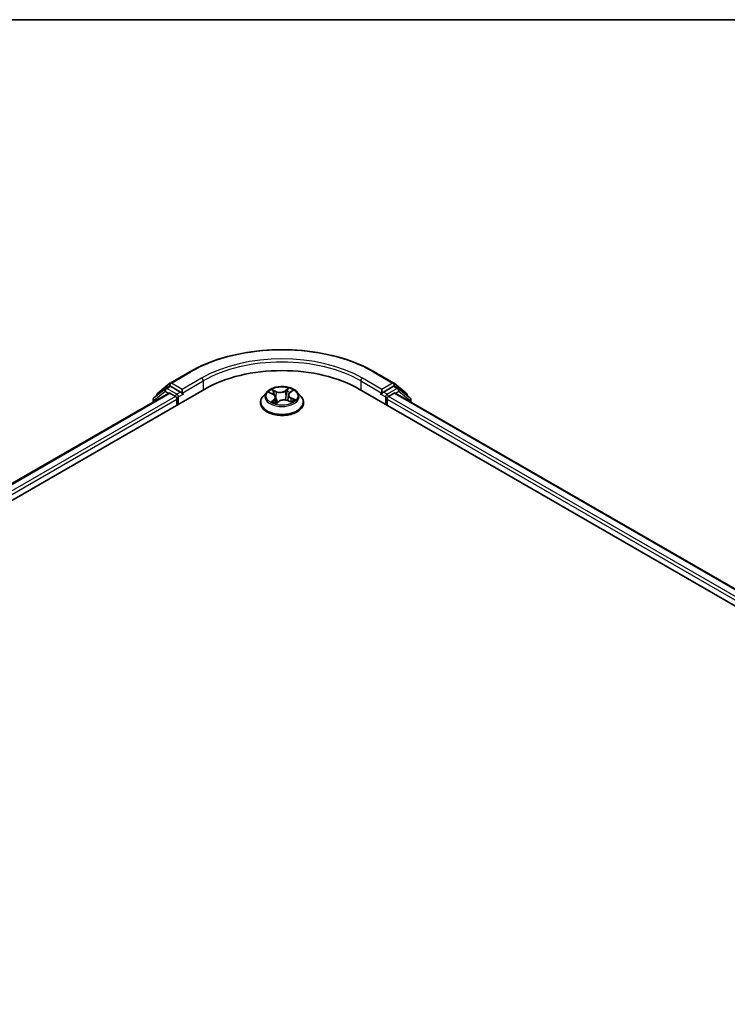
# Model space of a CAD drawing. Units: millimetres. Extents: x -1914 to 5369, y 28 to 1439.
# Drawn here: x -1206 to -1087, y 1267 to 1433 of the extents above; entities that cross this region are included whole.
import ezdxf

# ---------------------------------------------------------------- set-up
doc = ezdxf.new("R2010")
doc.units = ezdxf.units.MM
doc.header["$LTSCALE"] = 3.5
for name, color, linetype, lineweight in [('Border (ISO)', 7, 'Continuous', 35), ('Visible (ISO)', 7, 'Continuous', 35), ('Visible Narrow (ISO)', 7, 'Continuous', 25)]:
    doc.layers.add(name, color=color, linetype=linetype, lineweight=lineweight)

# ---------------------------------------------------------------- blocks, each defined once
blk = doc.blocks.new('Borders tk図枠')
at = {"layer": 'Border (ISO)'}
blk.add_line((14.5, 289), (405.5, 289), dxfattribs=at)

msp = doc.modelspace()

# ---------------------------------------------------------------- linework, layer by layer
at = {"layer": 'Visible (ISO)'}
for p, q in [((-1180.3552, 1371.8515), (-1177.0848, 1373.7396)), ((-1146.0223, 1373.7396), (-1142.752, 1371.8515)), ((-1315.968, 1289.1833), (-1174.5467, 1370.8329)), ((-1181.1631, 1370.9301), (-1183.0909, 1369.3719)), ((-1182.4722, 1370.1462), (-1180.4034, 1371.8183)), ((-1181.1149, 1370.9633), (-1180.4962, 1371.3205)), ((-1178.6125, 1370.3226), (-1180.3087, 1371.3019)), ((-1178.3474, 1370.1695), (-1178.3474, 1370.7819)), ((-1160.2663, 1370.2073), (-1159.8377, 1370.557)), ((-1148.5605, 1370.8329), (-918.7508, 1238.1522)), ((-1144.7598, 1370.7819), (-1144.7598, 1370.1695)), ((-1142.7985, 1371.3019), (-1144.4946, 1370.3226)), ((-1142.7037, 1371.8183), (-1140.635, 1370.1462)), ((-1141.9923, 1370.9633), (-1142.611, 1371.3205)), ((-1140.0163, 1369.3719), (-1141.944, 1370.9301)), ((-1313.1038, 1293.6781), (-1180.6204, 1370.1674)), ((-1183.2302, 1369.0803), (-1183.2302, 1368.6607)), ((-1182.6115, 1369.7595), (-1182.6115, 1369.8546)), ((-1180.4329, 1370.1489), (-1179.4964, 1369.6082)), ((-1179.2313, 1369.1489), (-1179.2313, 1368.1283)), ((-1178.2813, 1370.0046), (-1178.2697, 1369.9979)), ((-1164.1171, 1370.3323), (-1164.7371, 1369.6406)), ((-1163.7016, 1370.2346), (-1163.08, 1369.9613)), ((-1162.6241, 1369.4584), (-1162.5158, 1368.4498)), ((-1160.483, 1369.8475), (-1160.5844, 1368.9033)), ((-1160.5762, 1368.9), (-1159.9359, 1368.6384)), ((-1158.9901, 1370.3323), (-1158.37, 1369.6406)), ((-1144.8375, 1369.9979), (-1144.8258, 1370.0046)), ((-1143.8759, 1368.1283), (-1143.8759, 1369.1489)), ((-1143.6107, 1369.6082), (-1142.6743, 1370.1489)), ((-1142.4868, 1370.1674), (-921.615, 1242.6471)), ((-1140.4957, 1369.8546), (-1140.4957, 1369.7595)), ((-1139.877, 1368.6607), (-1139.877, 1369.0803)), ((-1165.1786, 1368.5365), (-1165.1786, 1368.5781)), ((-1162.5568, 1368.4187), (-1162.1039, 1368.7622)), ((-1157.9286, 1368.5365), (-1157.9286, 1368.5781))]:
    msp.add_line(p, q, dxfattribs=at)
for centre, start, end in [((-1180.9274, 1370.6385), 120, 128.948276), ((-1180.1677, 1371.5267), 120, 128.948276), ((-1142.9395, 1371.5267), 51.051724, 60), ((-1142.1798, 1370.6385), 51.051724, 60), ((-1182.8552, 1369.0803), 128.948276, 180), ((-1182.2365, 1369.8546), 128.948276, 180), ((-1140.8707, 1369.8546), 0, 51.051724), ((-1140.252, 1369.0803), 0, 51.051724)]:
    msp.add_arc(centre, 0.375, start, end, dxfattribs=at)
for centre, major_axis, start_param, end_param in [((-1161.5536, 1363.3314), (18.375, 0), 0.78539816, 2.35619449), ((-1180.3087, 1370.9957), (-0.1875, 0.3248), 5.49778714, 6.28318531), ((-1142.7985, 1370.9957), (0.1875, 0.3248), 0, 0.78539816), ((-1180.4329, 1369.8427), (-0.1875, 0.3248), 5.49778714, 6.28318531), ((-1179.4964, 1369.302), (-0.1875, 0.3248), 3.92699082, 5.49778714), ((-1178.0822, 1370.3226), (-0.1875, -0.3248), 5.49778714, 7.06858347), ((-1145.025, 1370.3226), (0.1875, -0.3248), 5.49778714, 7.06858347), ((-1143.6107, 1369.302), (-0.1875, -0.3248), 3.92699082, 5.49778714), ((-1142.6743, 1369.8427), (0.1875, 0.3248), 0, 0.78539816)]:
    msp.add_ellipse(centre, major_axis=major_axis, ratio=0.57735027, start_param=start_param, end_param=end_param, dxfattribs=at)
for points, knots in [([(-1177.0848, 1373.7396), (-1175.4486, 1374.6843), (-1173.5606, 1375.4755), (-1169.4608, 1376.6815), (-1167.2496, 1377.0961), (-1162.7149, 1377.5108), (-1160.3922, 1377.5108), (-1155.8576, 1377.0961), (-1153.6463, 1376.6815), (-1149.5466, 1375.4755), (-1147.6586, 1374.6843), (-1146.0223, 1373.7396)], [1.57079633, 1.57079633, 1.57079633, 1.57079633, 1.88495559, 1.88495559, 2.19911486, 2.19911486, 2.51327412, 2.51327412, 2.82743339, 2.82743339, 3.14159265, 3.14159265, 3.14159265, 3.14159265]), ([(-1158.9901, 1370.3323), (-1159.1435, 1370.5034), (-1159.3382, 1370.6535), (-1159.7979, 1370.912), (-1160.0656, 1371.0183), (-1160.6403, 1371.1736), (-1160.947, 1371.2227), (-1161.5687, 1371.2605), (-1161.8836, 1371.2494), (-1162.4928, 1371.1683), (-1162.787, 1371.0982), (-1163.3279, 1370.9032), (-1163.5742, 1370.7779), (-1163.9088, 1370.5383), (-1164.0211, 1370.4394), (-1164.1171, 1370.3323)], [2.68166261, 2.68166261, 2.68166261, 2.68166261, 3.00267554, 3.00267554, 3.33710413, 3.33710413, 3.67018158, 3.67018158, 4.00149502, 4.00149502, 4.33323094, 4.33323094, 4.6672089, 4.6672089, 4.86812204, 4.86812204, 4.86812204, 4.86812204]), ([(-1178.6125, 1370.3226), (-1178.579, 1370.3033), (-1178.5435, 1370.2747), (-1178.476, 1370.2067), (-1178.4437, 1370.1674), (-1178.3976, 1370.1126), (-1178.3805, 1370.0925), (-1178.3466, 1370.056), (-1178.3296, 1370.0397), (-1178.3031, 1370.0185), (-1178.2923, 1370.0109), (-1178.2813, 1370.0046)], [0.1851472285, 0.1851472285, 0.1851472285, 0.1851472285, 0.1965284229, 0.1965284229, 0.2079096173, 0.2079096173, 0.2138595936, 0.2138595936, 0.2198095698, 0.2198095698, 0.2238749427, 0.2238749427, 0.2238749427, 0.2238749427]), ([(-1164.7371, 1369.6406), (-1164.793, 1369.5782), (-1164.8442, 1369.5138), (-1164.9367, 1369.3809), (-1164.9779, 1369.3126), (-1165.0494, 1369.1724), (-1165.0798, 1369.1006), (-1165.1287, 1368.9544), (-1165.1474, 1368.88), (-1165.1723, 1368.7297), (-1165.1786, 1368.6539), (-1165.1786, 1368.5781)], [4.868122038, 4.868122038, 4.868122038, 4.868122038, 4.96363536, 4.96363536, 5.059148682, 5.059148682, 5.154662005, 5.154662005, 5.250175327, 5.250175327, 5.34568865, 5.34568865, 5.34568865, 5.34568865]), ([(-1162.6241, 1369.4584), (-1162.6286, 1369.4998), (-1162.6391, 1369.5406), (-1162.6717, 1369.6196), (-1162.6936, 1369.6577), (-1162.7474, 1369.7301), (-1162.7793, 1369.7644), (-1162.8517, 1369.8287), (-1162.8923, 1369.8587), (-1162.9808, 1369.9137), (-1163.0289, 1369.9389), (-1163.08, 1369.9613)], [2.265999352, 2.265999352, 2.265999352, 2.265999352, 2.437627353, 2.437627353, 2.609255355, 2.609255355, 2.780883357, 2.780883357, 2.952511359, 2.952511359, 3.124139361, 3.124139361, 3.124139361, 3.124139361]), ([(-1160.5762, 1368.9), (-1160.6698, 1368.9383), (-1160.7729, 1368.9679), (-1160.989, 1369.0076), (-1161.1019, 1369.0178), (-1161.328, 1369.018), (-1161.441, 1369.008), (-1161.6573, 1368.9686), (-1161.7605, 1368.9392), (-1161.9481, 1368.863), (-1162.0326, 1368.8163), (-1162.1039, 1368.7622)], [3.15904595, 3.15904595, 3.15904595, 3.15904595, 3.46622389, 3.46622389, 3.77340184, 3.77340184, 4.08057979, 4.08057979, 4.38775774, 4.38775774, 4.69493569, 4.69493569, 4.69493569, 4.69493569]), ([(-1160.2663, 1370.2073), (-1160.2909, 1370.1872), (-1160.3138, 1370.1661), (-1160.3557, 1370.1224), (-1160.3748, 1370.0996), (-1160.4087, 1370.0526), (-1160.4235, 1370.0283), (-1160.4487, 1369.9784), (-1160.459, 1369.9528), (-1160.4748, 1369.9007), (-1160.4802, 1369.8742), (-1160.483, 1369.8475)], [4.729842273, 4.729842273, 4.729842273, 4.729842273, 4.840630877, 4.840630877, 4.951419481, 4.951419481, 5.062208086, 5.062208086, 5.17299669, 5.17299669, 5.283785294, 5.283785294, 5.283785294, 5.283785294]), ([(-1160.0013, 1368.6651), (-1159.995, 1368.669), (-1159.9888, 1368.6729), (-1159.9531, 1368.6956), (-1159.9254, 1368.7145), (-1159.8736, 1368.7526), (-1159.8495, 1368.7716), (-1159.8051, 1368.8094), (-1159.7848, 1368.8281), (-1159.748, 1368.8649), (-1159.7315, 1368.8829), (-1159.7167, 1368.9003)], [1.452050021, 1.452050021, 1.452050021, 1.452050021, 1.466715248, 1.466715248, 1.537553152, 1.537553152, 1.608391055, 1.608391055, 1.679228959, 1.679228959, 1.750066862, 1.750066862, 1.750066862, 1.750066862]), ([(-1157.9286, 1368.5781), (-1157.9286, 1368.6539), (-1157.9349, 1368.7297), (-1157.9598, 1368.88), (-1157.9784, 1368.9544), (-1158.0274, 1369.1006), (-1158.0577, 1369.1724), (-1158.1293, 1369.3126), (-1158.1705, 1369.3809), (-1158.2629, 1369.5138), (-1158.3142, 1369.5782), (-1158.37, 1369.6406)], [2.204095996, 2.204095996, 2.204095996, 2.204095996, 2.299609318, 2.299609318, 2.395122641, 2.395122641, 2.490635963, 2.490635963, 2.586149286, 2.586149286, 2.681662608, 2.681662608, 2.681662608, 2.681662608]), ([(-1144.8258, 1370.0046), (-1144.8149, 1370.0109), (-1144.804, 1370.0185), (-1144.7776, 1370.0397), (-1144.7606, 1370.056), (-1144.7266, 1370.0925), (-1144.7096, 1370.1126), (-1144.6635, 1370.1674), (-1144.6311, 1370.2067), (-1144.5636, 1370.2747), (-1144.5282, 1370.3033), (-1144.4946, 1370.3226)], [0.0229880286, 0.0229880286, 0.0229880286, 0.0229880286, 0.0270534015, 0.0270534015, 0.0330033777, 0.0330033777, 0.038953354, 0.038953354, 0.0503345484, 0.0503345484, 0.0617157428, 0.0617157428, 0.0617157428, 0.0617157428]), ([(-1165.1786, 1368.5365), (-1165.1786, 1368.313), (-1165.1197, 1368.0901), (-1164.8911, 1367.663), (-1164.7174, 1367.4597), (-1164.2691, 1367.091), (-1163.9906, 1366.9272), (-1163.3607, 1366.6597), (-1163.009, 1366.5564), (-1162.2696, 1366.4203), (-1161.882, 1366.3874), (-1161.1092, 1366.3947), (-1160.7241, 1366.4348), (-1159.9937, 1366.5843), (-1159.6486, 1366.6937), (-1159.0324, 1366.973), (-1158.7615, 1367.1429), (-1158.3244, 1367.5284), (-1158.1575, 1367.7441), (-1157.9713, 1368.1556), (-1157.9286, 1368.3459), (-1157.9286, 1368.5365)], [5.34568865, 5.34568865, 5.34568865, 5.34568865, 5.64539923, 5.64539923, 5.95781021, 5.95781021, 6.28230325, 6.28230325, 6.60803119, 6.60803119, 6.93278166, 6.93278166, 7.25713652, 7.25713652, 7.58197062, 7.58197062, 7.90776801, 7.90776801, 8.23168306, 8.23168306, 8.4872813, 8.4872813, 8.4872813, 8.4872813]), ([(-1163.093, 1368.6573), (-1163.0628, 1368.639), (-1163.0309, 1368.621), (-1162.964, 1368.5857), (-1162.9289, 1368.5685), (-1162.8559, 1368.5351), (-1162.8179, 1368.5189), (-1162.7392, 1368.4878), (-1162.6985, 1368.4729), (-1162.6216, 1368.4468), (-1162.5857, 1368.4355), (-1162.5491, 1368.4246)], [6.107696808, 6.107696808, 6.107696808, 6.107696808, 6.177186835, 6.177186835, 6.246676863, 6.246676863, 6.31616689, 6.31616689, 6.385656918, 6.385656918, 6.443770057, 6.443770057, 6.443770057, 6.443770057])]:
    msp.add_open_spline(points, degree=3, knots=knots, dxfattribs=at)
at = {"layer": 'Visible Narrow (ISO)'}
for p, q in [((-1180.1677, 1371.8329), (-1176.8973, 1373.721)), ((-1175.077, 1372.6701), (-1178.3474, 1370.7819)), ((-1178.3474, 1370.1695), (-1174.8118, 1372.2108)), ((-1174.8118, 1372.2108), (-1174.8118, 1370.6798)), ((-1148.2953, 1372.2108), (-1144.7598, 1370.1695)), ((-1148.2953, 1372.2108), (-1148.2953, 1370.6798)), ((-1144.7598, 1370.7819), (-1148.0302, 1372.6701)), ((-1146.2098, 1373.721), (-1142.9395, 1371.8329)), ((-1180.9274, 1370.9447), (-1180.3087, 1371.3019)), ((-1179.2313, 1369.9654), (-1180.9274, 1370.9447)), ((-1180.5047, 1371.3156), (-1180.4329, 1371.3736)), ((-1180.4329, 1371.3736), (-1180.3087, 1371.3019)), ((-1178.3474, 1370.7819), (-1180.1677, 1371.8329)), ((-1162.5073, 1370.4252), (-1163.3028, 1370.7503)), ((-1163.0434, 1370.5536), (-1162.5433, 1370.3493)), ((-1160.4507, 1371.0027), (-1161.041, 1370.555)), ((-1160.9915, 1370.4866), (-1160.6204, 1370.7681)), ((-1160.9915, 1370.4866), (-1160.9193, 1369.6074)), ((-1160.2268, 1370.2099), (-1159.6638, 1370.6692)), ((-1142.9395, 1371.8329), (-1144.7598, 1370.7819)), ((-1142.1798, 1370.9447), (-1143.8759, 1369.9654)), ((-1142.7985, 1371.3019), (-1142.6743, 1371.3736)), ((-1142.7985, 1371.3019), (-1142.1798, 1370.9447)), ((-1142.6743, 1371.3736), (-1142.6025, 1371.3156)), ((-1312.994, 1293.6147), (-1180.4329, 1370.1489)), ((-1179.4964, 1369.6082), (-1312.0727, 1293.0652)), ((-1311.8138, 1292.6024), (-1179.2313, 1369.1489)), ((-1183.1203, 1368.9272), (-1181.1926, 1370.4854)), ((-1183.1203, 1368.7241), (-1183.1203, 1368.9272)), ((-1181.1926, 1370.4854), (-1180.6311, 1370.1612)), ((-1178.6125, 1370.3226), (-1179.2313, 1369.9654)), ((-1178.9661, 1369.5061), (-1178.0822, 1370.0164)), ((-1178.9661, 1368.2814), (-1178.9661, 1369.5061)), ((-1163.8805, 1370.296), (-1163.1051, 1369.9551)), ((-1162.8804, 1369.1086), (-1163.4433, 1368.6493)), ((-1163.1835, 1368.7525), (-1162.8296, 1369.0412)), ((-1162.8296, 1369.0412), (-1162.7843, 1368.5057)), ((-1162.5433, 1370.3493), (-1162.5957, 1369.4591)), ((-1160.5998, 1368.8932), (-1159.8043, 1368.5682)), ((-1160.0398, 1369.2881), (-1160.0764, 1368.6958)), ((-1160.0398, 1369.2881), (-1159.5523, 1369.0738)), ((-1159.2267, 1369.0224), (-1160.002, 1369.3633)), ((-1145.025, 1370.0164), (-1144.1411, 1369.5061)), ((-1143.8759, 1369.9654), (-1144.4946, 1370.3226)), ((-1144.1411, 1369.5061), (-1144.1411, 1368.2814)), ((-1143.8759, 1369.1489), (-922.905, 1241.5713)), ((-922.6461, 1242.0342), (-1143.6107, 1369.6082)), ((-1142.6743, 1370.1489), (-921.7249, 1242.5836)), ((-1142.4761, 1370.1612), (-1141.9146, 1370.4854)), ((-1141.9146, 1370.4854), (-1139.9868, 1368.9272)), ((-1139.9868, 1368.9272), (-1139.9868, 1368.7241)), ((-1162.6565, 1368.3158), (-1162.0661, 1368.7634))]:
    msp.add_line(p, q, dxfattribs=at)
for centre, major_axis, ratio, start_param, end_param in [((-1161.5536, 1364.8623), (21.6994, 0), 0.57735027, 0.78539816, 2.35619449), ((-1161.5536, 1364.8623), (-19.125, 0), 0.57735027, 3.92699082, 5.49778714), ((-1161.5536, 1364.5561), (18.75, 0), 0.57735027, 0.78539816, 2.35619449), ((-1176.8973, 1373.4148), (-0.1875, 0.3248), 0.57735027, 5.49778714, 6.28318531), ((-1175.077, 1372.3639), (-0.1875, 0.3248), 0.57735027, 3.92699082, 5.49778714), ((-1148.0302, 1372.3639), (0.1875, 0.3248), 0.57735027, 0.78539816, 2.35619449), ((-1146.2098, 1373.4148), (0.1875, 0.3248), 0.57735027, 0, 0.78539816), ((-1180.9274, 1370.6385), (-0.2357, 0.2916), 0.8131434, 0, 1.4434523), ((-1180.9274, 1370.6385), (-0.1875, -0.3248), 0.57735027, 3.92699082, 5.49778714), ((-1180.9274, 1370.6385), (-0.1875, 0.3248), 0.57735027, 5.49778714, 6.28318531), ((-1180.1677, 1371.5267), (-0.2357, 0.2916), 0.8131434, 0, 1.4434523), ((-1180.1677, 1371.5267), (-0.1875, -0.3248), 0.57735027, 3.92699082, 5.49778714), ((-1180.1677, 1371.5267), (-0.1875, 0.3248), 0.57735027, 5.49778714, 6.28318531), ((-1161.5536, 1369.6592), (-2.5751, 0), 0.57735027, 5.45920112, 5.84057016), ((-1163.0794, 1370.5287), (-0.0471, -0.0411), 0.10902075, 0.94468102, 2.33986319), ((-1161.8906, 1370.8819), (1.13, 0), 0.57735027, 4.0965426, 5.63243235), ((-1161.8906, 1370.9284), (-1.0677, 0), 0.57735027, 0.95494995, 2.49083969), ((-1161.041, 1370.504), (0.0378, -0.0498), 0.64962745, 0.79564332, 2.27917318), ((-1160.5708, 1370.7507), (-0.0547, 0.0302), 0.24934371, 0.59531675, 1.99049892), ((-1161.5536, 1369.6592), (-2.5751, 0), 0.57735027, 3.88840479, 4.26977383), ((-1142.9395, 1371.5267), (0.1875, 0.3248), 0.57735027, 0, 0.78539816), ((-1142.9395, 1371.5267), (-0.1875, 0.3248), 0.57735027, 3.92699082, 5.49778714), ((-1142.9395, 1371.5267), (0.2357, 0.2916), 0.8131434, 4.83973301, 6.28318531), ((-1142.1798, 1370.6385), (0.1875, 0.3248), 0.57735027, 0, 0.78539816), ((-1142.1798, 1370.6385), (-0.1875, 0.3248), 0.57735027, 3.92699082, 5.49778714), ((-1142.1798, 1370.6385), (0.2357, 0.2916), 0.8131434, 4.83973301, 6.28318531), ((-1182.8552, 1369.0803), (-0.375, 0), 0.57735027, 0, 0.78539816), ((-1182.8552, 1369.0803), (-0.2357, 0.2916), 0.8131434, 0, 1.4434523), ((-1182.2365, 1369.8546), (-0.375, 0), 0.57735027, 0, 0.35799648), ((-1182.2365, 1369.8546), (-0.2357, 0.2916), 0.8131434, 0, 1.12471787), ((-1179.2313, 1369.6592), (-0.1875, -0.3248), 0.57735027, 3.92699082, 5.20400801), ((-1179.2313, 1369.6592), (0.375, 0), 0.57735027, 4.4332722, 5.49778714), ((-1179.2313, 1369.6592), (-0.1875, 0.3248), 0.57735027, 3.92699082, 5.49778714), ((-1161.5536, 1368.6893), (-3.5846, 0), 0.57735027, 5.8056187, 9.90234457), ((-1161.5536, 1369.5663), (-2.8864, 0), 0.57735027, 5.8056187, 9.90234457), ((-1161.5536, 1369.3757), (2.0152, 0), 0.57735027, 2.32839281, 2.54928005), ((-1163.1051, 1369.9041), (0.0252, 0.0572), 0.49462192, 0, 0.72655948), ((-1163.7519, 1369.4647), (1.0677, 0), 0.57735027, 5.66733893, 7.20322867), ((-1162.8999, 1370.2202), (-0.0592, -0.0202), 0.25852333, 3.97379115, 5.32921427), ((-1162.8804, 1369.0575), (0.0395, -0.0484), 0.66649377, 0.77223962, 2.25576948), ((-1163.7519, 1369.4181), (1.13, 0), 0.57735027, 5.66733893, 6.34508866), ((-1162.6317, 1369.4342), (-0.0592, -0.0202), 0.25849403, 3.97378223, 4.48733412), ((-1162.5073, 1370.3742), (-0.0236, -0.0579), 0.47164893, 3.85544539, 5.33897526), ((-1161.2166, 1368.39), (1.0677, 0), 0.57735027, 0.95494995, 2.49083969), ((-1160.8697, 1369.5901), (-0.0612, 0.0129), 0.1940693, 4.3454777, 5.69652366), ((-1160.6954, 1370.4153), (-0.0612, 0.0129), 0.19410611, 4.3410956, 5.69651872), ((-1161.5536, 1369.3757), (2.0152, 0), 0.57735027, 0.84614078, 1.11739683), ((-1160.5998, 1368.8422), (0.0236, 0.0579), 0.47164893, 0, 0.71385274), ((-1159.3552, 1369.8538), (-1.0677, 0), 0.57735027, 5.66733893, 7.20322867), ((-1159.3552, 1369.8072), (-1.13, 0), 0.57735027, 6.22128195, 7.20322867), ((-1160.2268, 1370.1588), (-0.0395, 0.0484), 0.66649377, 5.39736213, 6.28318531), ((-1160.002, 1369.3123), (-0.0252, -0.0572), 0.49462192, 3.86815213, 5.351682), ((-1159.9745, 1370.498), (-0.0528, 0.0334), 0.21705366, 2.19066059, 2.25571952), ((-1161.5536, 1369.6592), (2.5751, 0), 0.57735027, 5.45920112, 5.84057016), ((-1159.7923, 1368.903), (0.0525, -0.0338), 0.68270108, 0.23926354, 1.26808778), ((-1159.59, 1369.0497), (-0.0155, 0.0605), 0.69840061, 3.54340736, 4.93858953), ((-1143.8759, 1369.6592), (-0.1875, -0.3248), 0.57735027, 3.92699082, 5.49778714), ((-1143.8759, 1369.6592), (0.375, 0), 0.57735027, 3.92699082, 4.99150576), ((-1143.8759, 1369.6592), (-0.1875, 0.3248), 0.57735027, 4.22076995, 5.49778714), ((-1140.8707, 1369.8546), (0.2357, 0.2916), 0.8131434, 5.15846744, 6.28318531), ((-1140.8707, 1369.8546), (0.375, 0), 0.57735027, 5.92518883, 6.28318531), ((-1140.252, 1369.0803), (0.2357, 0.2916), 0.8131434, 4.83973301, 6.28318531), ((-1140.252, 1369.0803), (0.375, 0), 0.57735027, 5.49778714, 6.28318531), ((-1161.5536, 1368.5781), (-3.625, 0), 0.57735027, 0, 3.14159265), ((-1161.5536, 1368.5365), (3.625, 0), 0.57735027, 3.14159265, 6.28318531), ((-1161.5536, 1369.6592), (2.5751, 0), 0.57735027, 3.88840479, 4.26977383), ((-1163.1326, 1368.7362), (-0.0084, -0.0619), 0.85041459, 4.56198388, 5.95716604), ((-1162.9769, 1368.6211), (-0.0542, -0.0311), 0.77186268, 5.32499204, 5.60319036), ((-1162.5363, 1368.4834), (-0.0063, -0.0622), 0.88270464, 6.11494922, 6.12346194), ((-1161.5536, 1368.0525), (-1.211, 0), 0.57735027, 5.41519371, 5.63440087), ((-1162.0661, 1368.7124), (-0.0378, 0.0498), 0.64962745, 5.42076584, 6.28318531)]:
    msp.add_ellipse(centre, major_axis=major_axis, ratio=ratio, start_param=start_param, end_param=end_param, dxfattribs=at)
msp.add_ellipse((-1161.5536, 1369.6592), major_axis=(2.6768, 0), ratio=0.57735027, dxfattribs=at)
for points, knots in [([(-1163.0434, 1370.5536), (-1163.0668, 1370.5716), (-1163.0899, 1370.5902), (-1163.1492, 1370.6378), (-1163.1847, 1370.6661), (-1163.2479, 1370.7132), (-1163.2755, 1370.7326), (-1163.3028, 1370.7503)], [-0.0320559737, -0.0320559737, -0.0320559737, -0.0320559737, -0.0236501899, -0.0236501899, -0.0102009359, -0.0102009359, 0.0003383294, 0.0003383294, 0.0003383294, 0.0003383294]), ([(-1163.3028, 1370.7503), (-1163.2834, 1370.73), (-1163.2639, 1370.7065), (-1163.218, 1370.6477), (-1163.1915, 1370.6112), (-1163.1439, 1370.5488), (-1163.1244, 1370.5242), (-1163.1033, 1370.5005)], [-0.0003383294, -0.0003383294, -0.0003383294, -0.0003383294, 0.0102009359, 0.0102009359, 0.0236501899, 0.0236501899, 0.0320559737, 0.0320559737, 0.0320559737, 0.0320559737]), ([(-1163.1033, 1370.5005), (-1163.0672, 1370.4599), (-1163.0346, 1370.4155), (-1162.9788, 1370.3213), (-1162.9557, 1370.2715), (-1162.9384, 1370.221)], [-0.0289828459, -0.0289828459, -0.0289828459, -0.0289828459, -0.0145850634, -0.0145850634, 0, 0, 0, 0]), ([(-1162.864, 1370.2451), (-1162.8829, 1370.3007), (-1162.9081, 1370.3556), (-1162.9689, 1370.4596), (-1163.0042, 1370.5087), (-1163.0434, 1370.5536)], [0, 0, 0, 0, 0.0145850634, 0.0145850634, 0.0289828459, 0.0289828459, 0.0289828459, 0.0289828459]), ([(-1160.6204, 1370.7681), (-1160.6486, 1370.7169), (-1160.6737, 1370.662), (-1160.7157, 1370.5489), (-1160.7327, 1370.4906), (-1160.7449, 1370.4326)], [0, 0, 0, 0, 0.014491423, 0.014491423, 0.0289828459, 0.0289828459, 0.0289828459, 0.0289828459]), ([(-1160.6709, 1370.4217), (-1160.6597, 1370.4743), (-1160.644, 1370.5273), (-1160.605, 1370.6299), (-1160.5817, 1370.6796), (-1160.5554, 1370.726)], [-0.0289828459, -0.0289828459, -0.0289828459, -0.0289828459, -0.014491423, -0.014491423, 0, 0, 0, 0]), ([(-1160.4507, 1371.0027), (-1160.4646, 1370.985), (-1160.4786, 1370.9661), (-1160.5065, 1370.9271), (-1160.5204, 1370.9071), (-1160.551, 1370.8631), (-1160.5677, 1370.8389), (-1160.5968, 1370.7988), (-1160.6083, 1370.7833), (-1160.6204, 1370.7681)], [-0.0323943032, -0.0323943032, -0.0323943032, -0.0323943032, -0.0237449879, -0.0237449879, -0.0154285, -0.0154285, -0.0059340385, -0.0059340385, 0, 0, 0, 0]), ([(-1160.5554, 1370.726), (-1160.5446, 1370.745), (-1160.5353, 1370.7643), (-1160.5136, 1370.8137), (-1160.5028, 1370.8432), (-1160.4851, 1370.8956), (-1160.4778, 1370.919), (-1160.4638, 1370.9632), (-1160.4572, 1370.984), (-1160.4507, 1371.0027)], [0, 0, 0, 0, 0.0059340385, 0.0059340385, 0.0154285, 0.0154285, 0.0237449879, 0.0237449879, 0.0323943032, 0.0323943032, 0.0323943032, 0.0323943032]), ([(-1159.6638, 1370.6692), (-1159.699, 1370.658), (-1159.7345, 1370.6437), (-1159.8125, 1370.6034), (-1159.8541, 1370.5756), (-1159.913, 1370.5198), (-1159.9334, 1370.4957), (-1159.9497, 1370.4693)], [-0.0003383294, -0.0003383294, -0.0003383294, -0.0003383294, 0.0102009359, 0.0102009359, 0.0236501899, 0.0236501899, 0.0320559737, 0.0320559737, 0.0320559737, 0.0320559737]), ([(-1159.8377, 1370.557), (-1159.8114, 1370.5784), (-1159.7837, 1370.5982), (-1159.7252, 1370.6358), (-1159.6944, 1370.6534), (-1159.6638, 1370.6692)], [-0.0201481252, -0.0201481252, -0.0201481252, -0.0201481252, -0.0102009359, -0.0102009359, 0.0003383294, 0.0003383294, 0.0003383294, 0.0003383294]), ([(-1163.5815, 1370.1818), (-1163.5872, 1370.1864), (-1163.593, 1370.1909), (-1163.6282, 1370.2164), (-1163.66, 1370.2337), (-1163.7224, 1370.2604), (-1163.7528, 1370.2704), (-1163.8157, 1370.2864), (-1163.8482, 1370.2922), (-1163.8805, 1370.296)], [0.0040114904, 0.0040114904, 0.0040114904, 0.0040114904, 0.0059340385, 0.0059340385, 0.0154285, 0.0154285, 0.0237449879, 0.0237449879, 0.0323943032, 0.0323943032, 0.0323943032, 0.0323943032]), ([(-1163.8805, 1370.296), (-1163.8499, 1370.288), (-1163.819, 1370.2788), (-1163.7591, 1370.2583), (-1163.73, 1370.247), (-1163.7016, 1370.2346), (-1163.7016, 1370.2346), (-1163.7016, 1370.2346)], [-0.0323943032, -0.0323943032, -0.0323943032, -0.0323943032, -0.0237449879, -0.0237449879, -0.0154285, -0.0154285, -0.0154188202, -0.0154188202, -0.0154188202, -0.0154188202]), ([(-1162.9384, 1370.221), (-1162.8937, 1370.09), (-1162.8489, 1369.959), (-1162.7971, 1369.8074), (-1162.7901, 1369.7867), (-1162.783, 1369.766)], [-0.0687798542, -0.0687798542, -0.0687798542, -0.0687798542, -0.0343899271, -0.0343899271, -0.0289607813, -0.0289607813, -0.0289607813, -0.0289607813]), ([(-1162.5957, 1369.4591), (-1162.6405, 1369.5901), (-1162.6852, 1369.7211), (-1162.7746, 1369.9831), (-1162.8193, 1370.1141), (-1162.864, 1370.2451)], [0, 0, 0, 0, 0.0343899271, 0.0343899271, 0.0687798542, 0.0687798542, 0.0687798542, 0.0687798542]), ([(-1162.6009, 1369.2419), (-1162.5559, 1369.1216), (-1162.5078, 1369.0033), (-1162.4127, 1368.7897), (-1162.3668, 1368.6939), (-1162.3175, 1368.6003)], [-0.0812026379, -0.0812026379, -0.0812026379, -0.0812026379, -0.0491206273, -0.0491206273, -0.0221810193, -0.0221810193, -0.0221810193, -0.0221810193]), ([(-1162.2688, 1368.6371), (-1162.3132, 1368.7277), (-1162.3548, 1368.8203), (-1162.4686, 1369.0914), (-1162.5354, 1369.2734), (-1162.5957, 1369.4591)], [0.0230760517, 0.0230760517, 0.0230760517, 0.0230760517, 0.0491206273, 0.0491206273, 0.0982412545, 0.0982412545, 0.0982412545, 0.0982412545]), ([(-1160.9193, 1369.6074), (-1160.9581, 1369.413), (-1161.0051, 1369.2209), (-1161.0632, 1369.0255), (-1161.0652, 1369.0188), (-1161.0672, 1369.0121)], [0, 0, 0, 0, 0.0491206273, 0.0491206273, 0.0508713726, 0.0508713726, 0.0508713726, 0.0508713726]), ([(-1161.001, 1369.0056), (-1160.9999, 1369.0092), (-1160.9987, 1369.0127), (-1160.9373, 1369.2064), (-1160.887, 1369.4001), (-1160.8454, 1369.5966)], [-0.0500372588, -0.0500372588, -0.0500372588, -0.0500372588, -0.0491206273, -0.0491206273, 0, 0, 0, 0]), ([(-1160.7449, 1370.4326), (-1160.774, 1370.2951), (-1160.803, 1370.1576), (-1160.8611, 1369.8825), (-1160.8902, 1369.745), (-1160.9193, 1369.6074)], [0, 0, 0, 0, 0.0343899271, 0.0343899271, 0.0687798542, 0.0687798542, 0.0687798542, 0.0687798542]), ([(-1160.8454, 1369.5966), (-1160.8163, 1369.7341), (-1160.7872, 1369.8716), (-1160.729, 1370.1466), (-1160.7, 1370.2842), (-1160.6709, 1370.4217)], [-0.0687798542, -0.0687798542, -0.0687798542, -0.0687798542, -0.0343899271, -0.0343899271, 0, 0, 0, 0]), ([(-1159.5523, 1369.0738), (-1159.5942, 1369.0631), (-1159.6329, 1369.0451), (-1159.7011, 1368.9956), (-1159.7307, 1368.9642), (-1159.7546, 1368.9271)], [0, 0, 0, 0, 0.014491423, 0.014491423, 0.0289828459, 0.0289828459, 0.0289828459, 0.0289828459]), ([(-1159.7167, 1368.9003), (-1159.7006, 1368.9194), (-1159.6825, 1368.9362), (-1159.6318, 1368.9727), (-1159.5969, 1368.9888), (-1159.5592, 1368.9982)], [-0.0237809862, -0.0237809862, -0.0237809862, -0.0237809862, -0.014491423, -0.014491423, 0, 0, 0, 0]), ([(-1159.5592, 1368.9982), (-1159.5437, 1369.0021), (-1159.5266, 1369.006), (-1159.479, 1369.0155), (-1159.4472, 1369.0204), (-1159.3847, 1369.0265), (-1159.3544, 1369.0281), (-1159.2915, 1369.028), (-1159.2589, 1369.0262), (-1159.2267, 1369.0224)], [0, 0, 0, 0, 0.0059340385, 0.0059340385, 0.0154285, 0.0154285, 0.0237449879, 0.0237449879, 0.0323943032, 0.0323943032, 0.0323943032, 0.0323943032]), ([(-1159.2267, 1369.0224), (-1159.2573, 1369.0305), (-1159.2881, 1369.0374), (-1159.3481, 1369.0492), (-1159.3772, 1369.054), (-1159.4378, 1369.0627), (-1159.4692, 1369.0663), (-1159.5176, 1369.0709), (-1159.5355, 1369.0724), (-1159.5523, 1369.0738)], [-0.0323943032, -0.0323943032, -0.0323943032, -0.0323943032, -0.0237449879, -0.0237449879, -0.0154285, -0.0154285, -0.0059340385, -0.0059340385, 0, 0, 0, 0]), ([(-1163.1835, 1368.7525), (-1163.201, 1368.7468), (-1163.221, 1368.7405), (-1163.2764, 1368.7219), (-1163.3134, 1368.7083), (-1163.382, 1368.6793), (-1163.4128, 1368.6651), (-1163.4433, 1368.6493)], [-0.0320559737, -0.0320559737, -0.0320559737, -0.0320559737, -0.0236501899, -0.0236501899, -0.0102009359, -0.0102009359, 0.0003383294, 0.0003383294, 0.0003383294, 0.0003383294]), ([(-1163.4433, 1368.6493), (-1163.4082, 1368.6605), (-1163.3727, 1368.6688), (-1163.2947, 1368.6816), (-1163.2531, 1368.6843), (-1163.1942, 1368.6835), (-1163.1738, 1368.6819), (-1163.1574, 1368.6798)], [-0.0003383294, -0.0003383294, -0.0003383294, -0.0003383294, 0.0102009359, 0.0102009359, 0.0236501899, 0.0236501899, 0.0320559737, 0.0320559737, 0.0320559737, 0.0320559737]), ([(-1163.0278, 1368.6374), (-1163.047, 1368.6709), (-1163.0703, 1368.6979), (-1163.1229, 1368.7364), (-1163.1522, 1368.7483), (-1163.1835, 1368.7525)], [0, 0, 0, 0, 0.0145850634, 0.0145850634, 0.0289828459, 0.0289828459, 0.0289828459, 0.0289828459]), ([(-1162.5518, 1368.4231), (-1162.5625, 1368.4242), (-1162.5719, 1368.4237), (-1162.5936, 1368.4182), (-1162.6043, 1368.411), (-1162.6221, 1368.3913), (-1162.6294, 1368.3795), (-1162.6434, 1368.3512), (-1162.6499, 1368.3344), (-1162.6565, 1368.3158)], [0, 0, 0, 0, 0.0059340385, 0.0059340385, 0.0154285, 0.0154285, 0.0237449879, 0.0237449879, 0.0323943032, 0.0323943032, 0.0323943032, 0.0323943032]), ([(-1162.6565, 1368.3158), (-1162.6426, 1368.3334), (-1162.6286, 1368.3502), (-1162.6007, 1368.3804), (-1162.5867, 1368.394), (-1162.5673, 1368.4105), (-1162.5621, 1368.4148), (-1162.5568, 1368.4188)], [-0.0323943032, -0.0323943032, -0.0323943032, -0.0323943032, -0.0237449879, -0.0237449879, -0.0154285, -0.0154285, -0.0124171248, -0.0124171248, -0.0124171248, -0.0124171248]), ([(-1159.8043, 1368.5682), (-1159.8237, 1368.5885), (-1159.8433, 1368.606), (-1159.8892, 1368.6373), (-1159.9156, 1368.6488), (-1159.9537, 1368.6533), (-1159.9626, 1368.6536), (-1159.9719, 1368.6531)], [-0.0003383294, -0.0003383294, -0.0003383294, -0.0003383294, 0.0102009359, 0.0102009359, 0.0236501899, 0.0236501899, 0.027637838, 0.027637838, 0.027637838, 0.027637838]), ([(-1159.9358, 1368.6384), (-1159.9195, 1368.6317), (-1159.9033, 1368.6242), (-1159.8592, 1368.602), (-1159.8316, 1368.5858), (-1159.8043, 1368.5682)], [-0.0163527092, -0.0163527092, -0.0163527092, -0.0163527092, -0.0102009359, -0.0102009359, 0.0003383294, 0.0003383294, 0.0003383294, 0.0003383294])]:
    msp.add_open_spline(points, degree=3, knots=knots, dxfattribs=at)
for points in [[(-1159.9497, 1370.4693), (-1159.9513, 1370.4668), (-1159.9528, 1370.4643), (-1159.9543, 1370.4618)], [(-1159.7546, 1368.9271), (-1159.7896, 1368.8727), (-1159.8247, 1368.8183), (-1159.8597, 1368.7639)], [(-1163.1574, 1368.6798), (-1163.1346, 1368.6769), (-1163.113, 1368.6693), (-1163.093, 1368.6573)], [(-1163.0129, 1368.6116), (-1163.0179, 1368.6202), (-1163.0228, 1368.6288), (-1163.0278, 1368.6374)], [(-1162.5512, 1368.423), (-1162.5514, 1368.423), (-1162.5516, 1368.423), (-1162.5518, 1368.4231)]]:
    msp.add_open_spline(points, degree=3, dxfattribs=at)

# ---------------------------------------------------------------- block references
at = {"xscale": 5, "yscale": 5, "zscale": 5}
msp.add_blockref('Borders tk図枠', (-1986.75, -12), dxfattribs=at)

doc.saveas('drawing.dxf')
